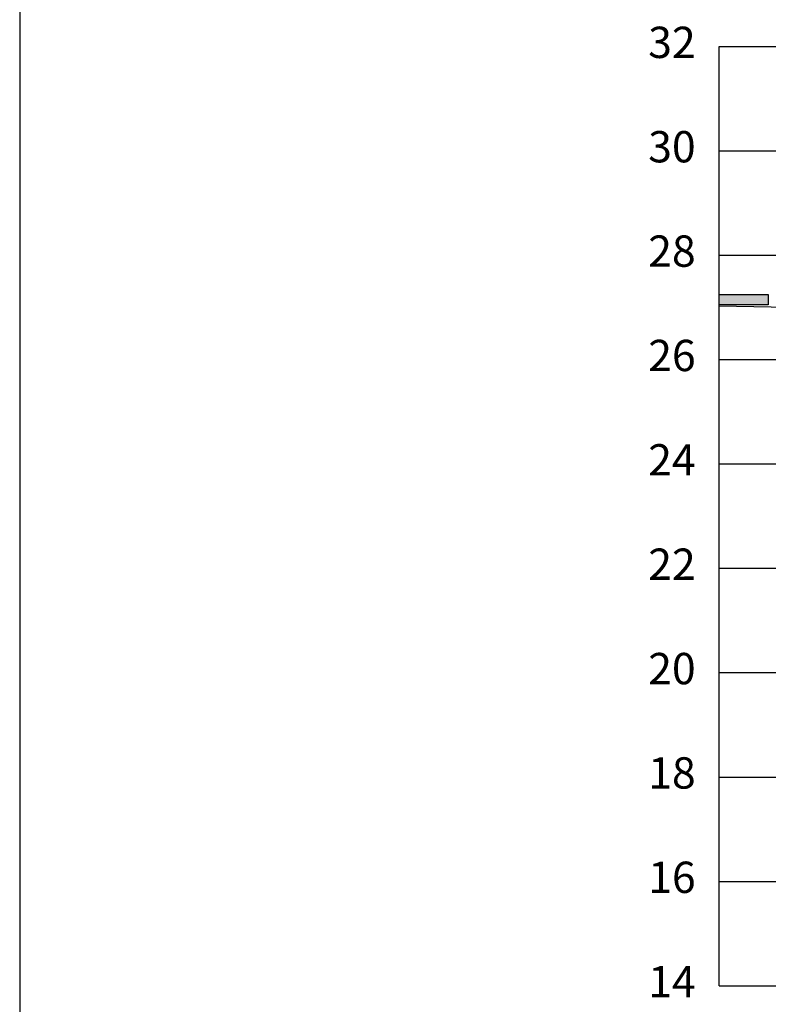
# Model space of a CAD drawing. Units: metres. Extents: x 273469 to 289039, y 8658142 to 8662907.
# Drawn here: x 277241 to 277256, y 8658160 to 8658179 of the extents above; entities that cross this region are included whole.
import ezdxf

# ---------------------------------------------------------------- set-up
doc = ezdxf.new("R2010")
doc.units = ezdxf.units.M
doc.linetypes.add('DASHED2', pattern=[0.375, 0.25, -0.125])
for name, color, linetype in [('01 MEMBRETE_MARCO PRINCIPAL', 5, 'Continuous'), ('07_SECC_V_TXT', 7, 'Continuous'), ('C-ROAD-SCTN-VIEW', 7, 'Continuous'), ('C-ROAD-SHAP-PATT', 7, 'Continuous'), ('FTA_BARRERA', 7, 'Continuous'), ('lineas', 150, 'Continuous'), ('Terreno', 16, 'Continuous')]:
    doc.layers.add(name, color=color, linetype=linetype)
doc.styles.add('DATOS_02', font='romand.shx')

# ---------------------------------------------------------------- blocks, each defined once
blk = doc.blocks.new('_MEMBRETE_NEW')
at = {"layer": '01 MEMBRETE_MARCO PRINCIPAL', "color": 0, "flags": 128}
blk.add_lwpolyline([(161.2, 0), (161.2, 114.8), (0, 114.8), (0, 0)], close=True, dxfattribs=at)

msp = doc.modelspace()

# ---------------------------------------------------------------- hatches: boundary and pattern name
at = {"layer": 'C-ROAD-SHAP-PATT', "linetype": 'Continuous', "lineweight": -3}
msp.add_hatch(color=253, dxfattribs=at).paths.add_polyline_path([(277254.816, 8658173.675), (277255.754, 8658173.675), (277255.754, 8658173.475), (277254.816, 8658173.475)], is_closed=False)

# ---------------------------------------------------------------- linework, layer by layer
at = {"layer": 'C-ROAD-SCTN-VIEW', "color": 8, "linetype": 'Continuous', "lineweight": -3}
for p, q in [((277254.816, 8658178.426), (277289.816, 8658178.426)), ((277254.816, 8658160.426), (277254.816, 8658178.426)), ((277254.816, 8658176.426), (277289.816, 8658176.426)), ((277254.816, 8658174.426), (277289.816, 8658174.426)), ((277254.816, 8658172.426), (277289.816, 8658172.426)), ((277254.816, 8658170.426), (277289.816, 8658170.426)), ((277254.816, 8658168.426), (277289.816, 8658168.426)), ((277254.816, 8658166.426), (277289.816, 8658166.426)), ((277254.816, 8658164.426), (277289.816, 8658164.426)), ((277254.816, 8658162.426), (277289.816, 8658162.426)), ((277254.816, 8658160.426), (277289.816, 8658160.426))]:
    msp.add_line(p, q, dxfattribs=at)
at = {"layer": 'C-ROAD-SCTN-VIEW', "color": 7, "linetype": 'Continuous', "lineweight": -3}
for p, q in [((277254.816, 8658160.426), (277254.816, 8658178.426)), ((277254.816, 8658178.426), (277294.816, 8658178.426)), ((277254.816, 8658160.426), (277294.816, 8658160.426))]:
    msp.add_line(p, q, dxfattribs=at)
at = {"layer": 'FTA_BARRERA', "color": 253, "linetype": 'DASHED2', "ltscale": 2}
msp.add_line((277254.816, 8658173.458), (277254.816, 8658173.675), dxfattribs=at)
at = {"layer": 'lineas'}
msp.add_lwpolyline([(277254.816, 8658173.675), (277255.754, 8658173.675), (277255.754, 8658173.475), (277254.816, 8658173.475)], close=True, dxfattribs=at)
at = {"layer": 'Terreno', "linetype": 'Continuous', "lineweight": -3}
msp.add_lwpolyline([(277254.816, 8658173.458), (277257.802, 8658173.398), (277259.762, 8658173.344), (277268.629, 8658173.442), (277271.509, 8658173.458), (277272.363, 8658173.467), (277273.72, 8658173.467), (277274.816, 8658173.45), (277282.153, 8658173.333)], dxfattribs=at)

# ---------------------------------------------------------------- block references
msp.add_blockref('_MEMBRETE_NEW', (277241.422, 8658148.026))

# ---------------------------------------------------------------- texts
at = {"layer": '07_SECC_V_TXT', "color": 7, "linetype": 'Continuous', "lineweight": -3, "char_height": 0.6, "attachment_point": 6, "style": 'DATOS_02'}
for s, insert in [('32', (277254.366, 8658178.426)), ('30', (277254.366, 8658176.426)), ('28', (277254.366, 8658174.426)), ('26', (277254.366, 8658172.426)), ('24', (277254.366, 8658170.426)), ('22', (277254.366, 8658168.426)), ('20', (277254.366, 8658166.426)), ('18', (277254.366, 8658164.426)), ('16', (277254.366, 8658162.426)), ('14', (277254.366, 8658160.426))]:
    msp.add_mtext(s, dxfattribs=dict(at, insert=insert))

doc.saveas('drawing.dxf')
